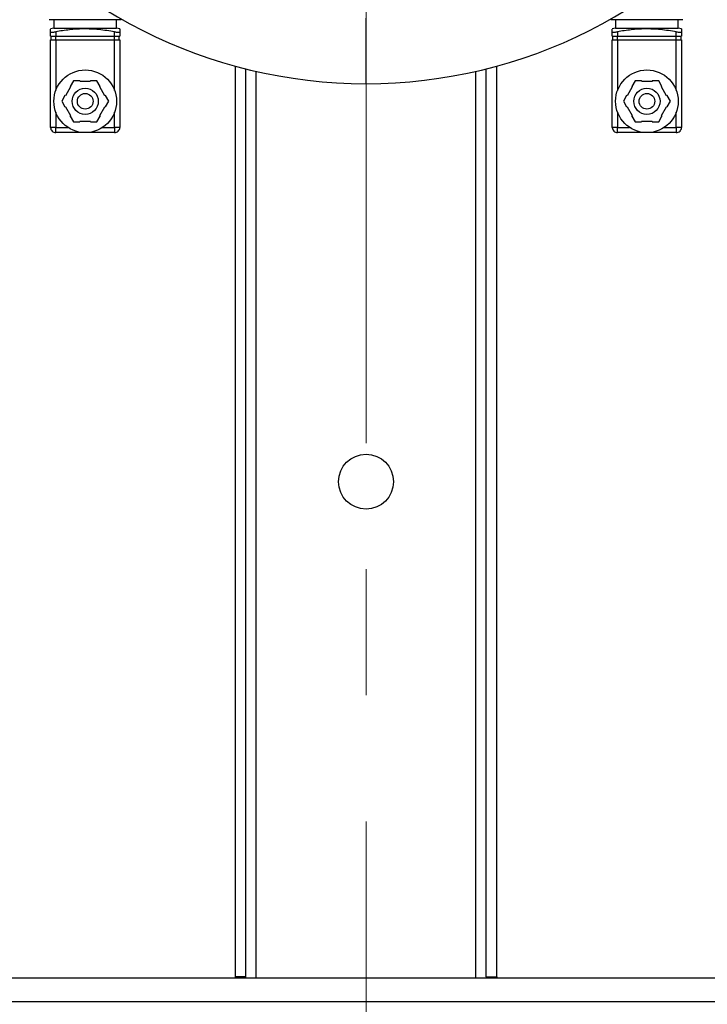
# Model space of a CAD drawing. Units: millimetres. Extents: x 4 to 416, y 4 to 293.
# Drawn here: x 215 to 224, y 228 to 240 of the extents above; entities that cross this region are included whole.
import ezdxf

# ---------------------------------------------------------------- set-up
doc = ezdxf.new("R2010")
doc.units = ezdxf.units.MM
doc.linetypes.add('CENTERX2', pattern=[20.32, 12.7, -2.54, 2.54, -2.54])
doc.layers.add('FORMAT', color=7, linetype='Continuous')
doc.styles.add('SLDTEXTSTYLE0', font='TXT', dxfattribs={"width": 0.75})
doc.dimstyles.new('SLDDIMSTYLE1', dxfattribs={"dimtxt": 3.5, "dimasz": 3.556, "dimexe": 0, "dimexo": 0.0625, "dimgap": 0.875, "dimtad": 1, "dimdec": 0, "dimlfac": 30, "dimrnd": 1e-09, "dimzin": 12, "dimdsep": 46, "dimtxsty": 'SLDTEXTSTYLE0', "dimsah": 1, "dimcen": 0.09, "dimadec": 0, "dimazin": 3, "dimtfac": 1, "dimtdec": 0, "dimtofl": 0, "dimtmove": 0, "dimatfit": 3, "dimfxl": 0, "dimfrac": 2, "dimtolj": 1, "dimtzin": 12, "dimarcsym": 0})

# ---------------------------------------------------------------- blocks, each defined once
blk = doc.blocks.new('_D_7')
at = {"layer": 'FORMAT', "color": 7}
for p, q in [((215.749, 249.71), (179.566, 249.71)), ((180.566, 199.377), (180.566, 249.71)), ((215.749, 199.377), (179.566, 199.377))]:
    blk.add_line(p, q, dxfattribs=at)
for points in [[(180.566, 249.71), (180.185, 246.154), (180.947, 246.154)], [(180.566, 199.377), (180.947, 202.933), (180.185, 202.933)]]:
    blk.add_solid(points, dxfattribs=at)
at = {"layer": 'FORMAT', "color": 7, "insert": (176.054, 217.532), "char_height": 3.5, "attachment_point": 1, "rotation": 90, "style": 'SLDTEXTSTYLE0'}
blk.add_mtext('1510', dxfattribs=at)

msp = doc.modelspace()

# ---------------------------------------------------------------- linework, layer by layer
at = {"color": 7, "linetype": 'Continuous', "lineweight": 25}
for p, q in [((216.649, 240.437), (215.733, 240.437)), ((215.791, 240.437), (215.791, 240.329)), ((216.591, 240.329), (216.591, 240.437)), ((219.774, 239.62), (219.774, 240.456)), ((223.816, 240.437), (222.899, 240.437)), ((222.958, 240.437), (222.958, 240.329)), ((223.758, 240.329), (223.758, 240.437)), ((215.791, 240.329), (215.749, 240.319)), ((215.749, 240.283), (215.749, 240.317)), ((215.749, 240.229), (215.749, 240.283)), ((215.791, 240.329), (216.591, 240.329)), ((215.816, 240.283), (215.816, 240.229)), ((216.566, 240.229), (216.566, 240.283)), ((216.633, 240.319), (216.591, 240.329)), ((216.633, 240.283), (216.633, 240.229)), ((222.958, 240.329), (222.916, 240.319)), ((222.916, 240.283), (222.916, 240.317)), ((222.916, 240.229), (222.916, 240.283)), ((222.958, 240.329), (223.758, 240.329)), ((222.983, 240.283), (222.983, 240.229)), ((223.733, 240.229), (223.733, 240.283)), ((223.799, 240.319), (223.758, 240.329)), ((223.799, 240.283), (223.799, 240.229)), ((215.749, 240.229), (215.816, 240.229)), ((215.749, 239.063), (215.749, 240.179)), ((215.749, 240.179), (215.816, 240.179)), ((215.756, 240.179), (215.756, 240.229)), ((215.816, 240.229), (216.566, 240.229)), ((215.816, 240.179), (215.816, 240.229)), ((215.816, 240.179), (215.816, 239.535)), ((215.816, 240.179), (216.566, 240.179)), ((216.566, 240.229), (216.633, 240.229)), ((216.566, 240.179), (216.566, 240.229)), ((216.566, 239.535), (216.566, 240.179)), ((216.566, 240.179), (216.633, 240.179)), ((216.626, 240.179), (216.626, 240.229)), ((216.633, 240.179), (216.633, 239.063)), ((222.916, 240.229), (222.983, 240.229)), ((222.916, 239.063), (222.916, 240.179)), ((222.916, 240.179), (222.983, 240.179)), ((222.923, 240.179), (222.923, 240.229)), ((222.983, 240.229), (223.733, 240.229)), ((222.983, 240.179), (222.983, 240.229)), ((222.983, 240.179), (222.983, 239.535)), ((222.983, 240.179), (223.733, 240.179)), ((223.733, 240.229), (223.799, 240.229)), ((223.733, 240.179), (223.733, 240.229)), ((223.733, 239.535), (223.733, 240.179)), ((223.733, 240.179), (223.799, 240.179)), ((223.793, 240.179), (223.793, 240.229)), ((223.799, 240.179), (223.799, 239.063)), ((218.108, 228.227), (218.108, 239.844)), ((218.241, 228.227), (218.241, 239.809)), ((221.308, 228.227), (221.308, 239.809)), ((221.441, 228.227), (221.441, 239.844)), ((216.041, 239.656), (215.999, 239.584)), ((216.124, 239.656), (216.041, 239.656)), ((216.126, 239.649), (216.124, 239.656)), ((216.256, 239.649), (216.126, 239.649)), ((216.258, 239.656), (216.256, 239.649)), ((216.341, 239.656), (216.258, 239.656)), ((216.383, 239.584), (216.341, 239.656)), ((223.208, 239.656), (223.166, 239.584)), ((223.291, 239.656), (223.208, 239.656)), ((223.293, 239.649), (223.291, 239.656)), ((223.423, 239.649), (223.293, 239.649)), ((223.424, 239.656), (223.423, 239.649)), ((223.508, 239.656), (223.424, 239.656)), ((223.549, 239.584), (223.508, 239.656)), ((216.004, 239.579), (215.939, 239.466)), ((215.999, 239.584), (216.004, 239.579)), ((216.378, 239.579), (216.383, 239.584)), ((216.443, 239.466), (216.378, 239.579)), ((223.171, 239.579), (223.106, 239.466)), ((223.166, 239.584), (223.171, 239.579)), ((223.545, 239.579), (223.549, 239.584)), ((223.61, 239.466), (223.545, 239.579)), ((215.933, 239.468), (215.891, 239.396)), ((215.891, 239.396), (215.933, 239.324)), ((215.939, 239.466), (215.933, 239.468)), ((216.449, 239.468), (216.443, 239.466)), ((216.491, 239.396), (216.449, 239.468)), ((216.449, 239.324), (216.491, 239.396)), ((223.099, 239.468), (223.058, 239.396)), ((223.058, 239.396), (223.099, 239.324)), ((223.106, 239.466), (223.099, 239.468)), ((223.616, 239.468), (223.61, 239.466)), ((223.658, 239.396), (223.616, 239.468)), ((223.616, 239.324), (223.658, 239.396)), ((215.939, 239.326), (215.933, 239.324)), ((215.939, 239.326), (216.004, 239.213)), ((216.378, 239.213), (216.443, 239.326)), ((216.449, 239.324), (216.443, 239.326)), ((223.106, 239.326), (223.099, 239.324)), ((223.106, 239.326), (223.171, 239.213)), ((223.545, 239.213), (223.61, 239.326)), ((223.616, 239.324), (223.61, 239.326)), ((215.816, 239.257), (215.816, 239.063)), ((215.999, 239.208), (216.004, 239.213)), ((215.999, 239.208), (216.041, 239.136)), ((216.126, 239.143), (216.124, 239.136)), ((216.126, 239.143), (216.256, 239.143)), ((216.258, 239.136), (216.256, 239.143)), ((216.341, 239.136), (216.383, 239.208)), ((216.378, 239.213), (216.383, 239.208)), ((216.566, 239.063), (216.566, 239.257)), ((222.983, 239.257), (222.983, 239.063)), ((223.166, 239.208), (223.171, 239.213)), ((223.166, 239.208), (223.208, 239.136)), ((223.293, 239.143), (223.291, 239.136)), ((223.293, 239.143), (223.423, 239.143)), ((223.424, 239.136), (223.423, 239.143)), ((223.508, 239.136), (223.549, 239.208)), ((223.545, 239.213), (223.549, 239.208)), ((223.733, 239.063), (223.733, 239.257)), ((215.816, 239.063), (215.749, 239.063)), ((215.816, 239.063), (215.97, 239.063)), ((215.816, 238.996), (215.816, 239.063)), ((216.041, 239.136), (216.124, 239.136)), ((216.258, 239.136), (216.341, 239.136)), ((216.412, 239.063), (216.566, 239.063)), ((216.633, 239.063), (216.566, 239.063)), ((216.566, 239.063), (216.566, 238.996)), ((222.983, 239.063), (222.916, 239.063)), ((222.983, 239.063), (223.137, 239.063)), ((222.983, 238.996), (222.983, 239.063)), ((223.208, 239.136), (223.291, 239.136)), ((223.424, 239.136), (223.508, 239.136)), ((223.579, 239.063), (223.733, 239.063)), ((223.799, 239.063), (223.733, 239.063)), ((223.733, 239.063), (223.733, 238.996)), ((216.191, 238.996), (215.816, 238.996)), ((216.566, 238.996), (216.191, 238.996)), ((223.358, 238.996), (222.983, 238.996)), ((223.733, 238.996), (223.358, 238.996)), ((218.241, 228.227), (218.108, 228.227)), ((218.108, 228.21), (218.108, 228.227)), ((218.241, 228.21), (218.241, 228.227)), ((221.308, 228.227), (221.441, 228.227)), ((221.308, 228.227), (221.308, 228.21)), ((221.441, 228.227), (221.441, 228.21)), ((224.858, 228.21), (214.691, 228.21))]:
    msp.add_line(p, q, dxfattribs=at)
at = {"color": 8, "linetype": 'Continuous', "lineweight": 25}
for p, q in [((218.374, 228.21), (218.374, 239.777)), ((221.174, 228.21), (221.174, 239.777)), ((224.49, 227.91), (215.059, 227.91))]:
    msp.add_line(p, q, dxfattribs=at)
at = {"color": 7, "linetype": 'Continuous', "lineweight": 25}
for centre, radius in [((216.191, 239.396), 0.4), ((223.358, 239.396), 0.4), ((216.191, 239.396), 0.167), ((223.358, 239.396), 0.167), ((216.191, 239.396), 0.1), ((223.358, 239.396), 0.1), ((219.774, 234.544), 0.35)]:
    msp.add_circle(centre, radius, dxfattribs=at)
for centre, radius, start, end in [((219.774, 245.954), 6.333, 163.0322, 270), ((219.774, 245.954), 6.333, 270, 16.9678), ((215.816, 239.063), 0.0667, 179.9997, 270.0009), ((216.566, 239.063), 0.0667, 269.9988, 0.0003), ((222.983, 239.063), 0.0667, 179.9997, 270.0012), ((223.733, 239.063), 0.0667, 269.9991, 0.0003)]:
    msp.add_arc(centre, radius, start, end, dxfattribs=at)
for points, knots in [([(215.749, 240.283), (215.751, 240.282), (215.754, 240.278), (215.766, 240.279), (215.781, 240.278), (215.799, 240.28), (215.811, 240.282), (215.816, 240.283)], [0, 0, 0, 0, 0.069218, 0.226923, 0.465473, 0.759843, 1, 1, 1, 1]), ([(216.566, 240.283), (216.5, 240.293), (216.366, 240.314), (216.173, 240.322), (215.989, 240.31), (215.874, 240.292), (215.816, 240.283)], [0, 0, 0, 0, 0.267201, 0.53633, 0.76742, 1, 1, 1, 1]), ([(216.566, 240.283), (216.573, 240.282), (216.587, 240.28), (216.606, 240.278), (216.62, 240.279), (216.63, 240.279), (216.632, 240.282), (216.633, 240.283)], [0, 0, 0, 0, 0.321669, 0.608346, 0.825096, 0.95481, 1, 1, 1, 1]), ([(216.633, 240.317), (216.633, 240.318), (216.633, 240.322), (216.633, 240.296), (216.633, 240.288), (216.633, 240.283)], [0, 0, 0, 0, 0.031177, 0.334594, 1, 1, 1, 1]), ([(222.916, 240.283), (222.917, 240.282), (222.921, 240.278), (222.933, 240.279), (222.948, 240.278), (222.965, 240.28), (222.977, 240.282), (222.983, 240.283)], [0, 0, 0, 0, 0.0692202, 0.2269312, 0.465469, 0.7598413, 1, 1, 1, 1]), ([(223.733, 240.283), (223.666, 240.293), (223.533, 240.314), (223.34, 240.322), (223.156, 240.31), (223.041, 240.292), (222.983, 240.283)], [0, 0, 0, 0, 0.267201, 0.53633, 0.76742, 1, 1, 1, 1]), ([(223.733, 240.283), (223.74, 240.282), (223.754, 240.28), (223.773, 240.278), (223.786, 240.279), (223.796, 240.279), (223.799, 240.282), (223.799, 240.283)], [0, 0, 0, 0, 0.321672, 0.60835, 0.825096, 0.95481, 1, 1, 1, 1]), ([(223.799, 240.317), (223.799, 240.318), (223.799, 240.322), (223.799, 240.296), (223.799, 240.288), (223.799, 240.283)], [0, 0, 0, 0, 0.031177, 0.334594, 1, 1, 1, 1])]:
    msp.add_open_spline(points, degree=3, knots=knots, dxfattribs=at)
at = {"layer": 'FORMAT', "linetype": 'CENTERX2', "lineweight": 18, "ltscale": 0.633333}
msp.add_line((219.774, 196.428), (219.774, 252.777), dxfattribs=at)

# ---------------------------------------------------------------- dimensions: what is measured, and where the dimension line sits
at = {"layer": 'FORMAT', "color": 7}
dim = msp.add_linear_dim(base=(180.566, 249.71), p1=(216.749, 199.377), p2=(216.749, 249.71), angle=90, dimstyle='SLDDIMSTYLE1', dxfattribs=at)
dim.commit()
dim.dimension.update_dxf_attribs({"geometry": '_D_7', "text_midpoint": (180.566, 222.704), "dimtype": 160})

doc.saveas('drawing.dxf')
